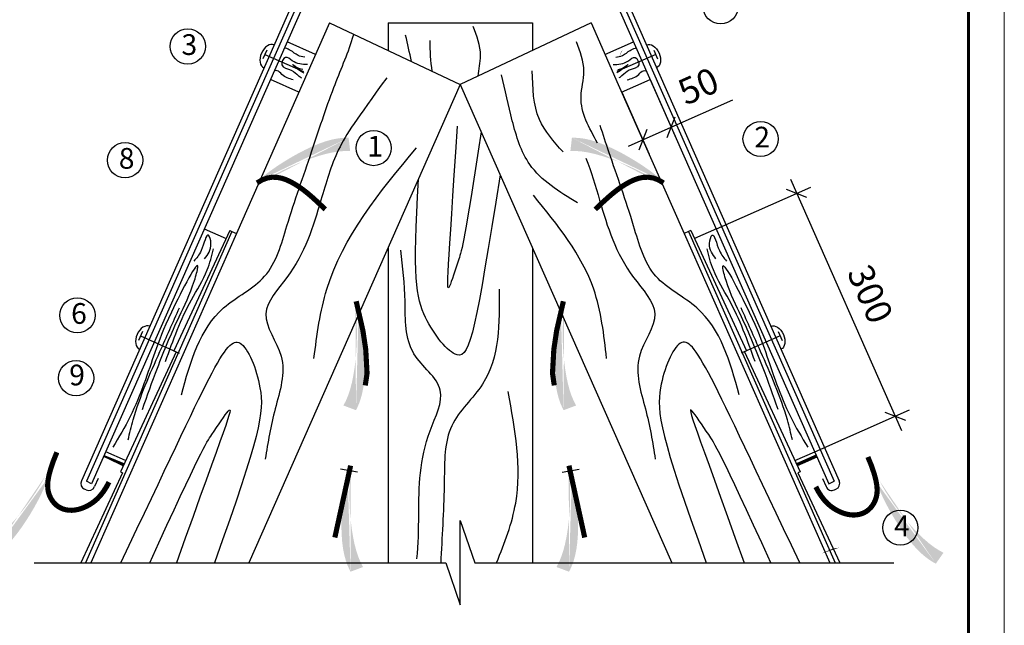
# Model space of a CAD drawing. Units: millimetres. Extents: x -3332883 to 40920555, y -16353787 to 75943.
# Drawn here: x 1070494 to 1089503, y -170137 to -158446 of the extents above; entities that cross this region are included whole.
import ezdxf

# ---------------------------------------------------------------- set-up
doc = ezdxf.new("R2010")
doc.units = ezdxf.units.MM
for name, color, linetype in [('11', 7, 'Continuous'), ('Gidro', 252, 'Continuous'), ('Plywood', 42, 'Continuous'), ('Setka', 253, 'Continuous'), ('Shing2', 90, 'Continuous'), ('Steel', 24, 'Continuous'), ('Wood', 44, 'Continuous')]:
    doc.layers.add(name, color=color, linetype=linetype)
doc.layers.add('Внутренняя рамка', color=7, linetype='Continuous', lineweight=60)
doc.layers.add('Граница чертежа на печать', color=7, linetype='Continuous', lineweight=15)
doc.styles.get("Standard").update_dxf_attribs({"font": 'isocpeur.TTF'})
doc.styles.add('Тех карта', font='isocpeur.TTF', dxfattribs={"height": 265})
doc.dimstyles.new('ISO-25', dxfattribs={"dimtxt": 2.5, "dimasz": 2.5, "dimexe": 1.25, "dimexo": 0.625, "dimtad": 1, "dimtxsty": 'Standard', "dimcen": 2.5, "dimadec": 0, "dimazin": 0, "dimtfac": 1, "dimtmove": 0, "dimatfit": 3, "dimfxl": 1, "dimarcsym": 0})

# ---------------------------------------------------------------- blocks, each defined once
blk = doc.blocks.new('_Oblique')
at = {"color": 0, "linetype": 'ByBlock', "lineweight": -2}
blk.add_line((-0.5, -0.5), (0.5, 0.5), dxfattribs=at)
blk = doc.blocks.new('*D137')
at = {"color": 0, "lineweight": -2, "transparency": 16777216}
for p, q in [((1082666, -159603), (1083194, -160796)), ((1082116, -159846), (1082644, -161040)), ((1083073, -160522), (1084262, -159996)), ((1082248, -160887), (1083073, -160522))]:
    blk.add_line(p, q, dxfattribs=at)
at = {"layer": 'Defpoints', "color": 0, "lineweight": 40, "transparency": 16777216}
for p in [(1082666, -159602), (1082116, -159846), (1083073, -160522)]:
    blk.add_point(p, dxfattribs=at)
at = {"color": 0, "lineweight": -2, "transparency": 16777216, "xscale": 300, "yscale": 300, "zscale": 300}
for p, rotation in [((1083073, -160522), 23.86249546731574), ((1082522, -160766), 203.8624954673157)]:
    blk.add_blockref('_Oblique', p, dxfattribs=dict(at, rotation=rotation))
at = {"color": 0, "transparency": 16777216, "insert": (1083622, -159787), "char_height": 500, "attachment_point": 5, "rotation": 23.8625}
blk.add_mtext('50', dxfattribs=at)
blk = doc.blocks.new('*D138')
at = {"color": 0, "lineweight": -2, "transparency": 16777216}
for p, q in [((1085373, -161525), (1087518, -166375)), ((1083945, -162484), (1085769, -161678)), ((1085848, -166786), (1087671, -165980))]:
    blk.add_line(p, q, dxfattribs=at)
at = {"layer": 'Defpoints', "color": 0, "lineweight": 40, "transparency": 16777216}
for p in [(1083944, -162485), (1087397, -166101), (1085847, -166787)]:
    blk.add_point(p, dxfattribs=at)
at = {"color": 0, "lineweight": -2, "transparency": 16777216, "xscale": 300, "yscale": 300, "zscale": 300}
for p, rotation in [((1085494, -161799), 113.8624954671999), ((1087397, -166101), 293.8624954671999)]:
    blk.add_blockref('_Oblique', p, dxfattribs=dict(at, rotation=rotation))
at = {"color": 0, "transparency": 16777216, "insert": (1086857, -163768), "char_height": 500, "attachment_point": 5, "rotation": 293.8625}
blk.add_mtext('300', dxfattribs=at)

msp = doc.modelspace()

# ---------------------------------------------------------------- hatches: boundary and pattern name
h = msp.add_hatch(color=5)
h.paths.add_polyline_path([(1074997.884, -161456.357), (1074462.075, -162154.775), (1075194.819, -161723.055)])
h.paths.add_polyline_path([(1074997.884, -161456.357), (1074462.075, -162154.775), (1075194.819, -161723.055)], flags=16)
h.paths.add_polyline_path([(1074997.884, -161456.357), (1074462.075, -162154.775), (1075194.819, -161723.055)], flags=0)
h.paths.add_polyline_path([(1074997.884, -161456.357), (1074462.075, -162154.775), (1075194.819, -161723.055)], flags=0)
h.paths.add_polyline_path([(1074997.884, -161456.357), (1074462.075, -162154.775), (1075194.819, -161723.055)], flags=0)
h.paths.add_polyline_path([(1074997.884, -161456.357), (1074462.075, -162154.775), (1075194.819, -161723.055)], flags=0)
edge = h.paths.add_edge_path()
edge.add_line((1076874.005, -160981.17), (1076867.934, -160980.738))
edge.add_line((1076867.934, -160980.738), (1076767.246, -160981.106))
edge.add_line((1076767.246, -160981.106), (1076658.534, -160989.668))
edge.add_line((1076658.534, -160989.668), (1076540.701, -161007.566))
edge.add_line((1076540.701, -161007.566), (1076413.257, -161035.544))
edge.add_line((1076413.257, -161035.544), (1076278.129, -161072.742))
edge.add_line((1076278.129, -161072.742), (1076137.85, -161117.901))
edge.add_line((1076137.85, -161117.901), (1075994.95, -161169.763))
edge.add_line((1075994.95, -161169.763), (1075851.963, -161227.069))
edge.add_line((1075851.963, -161227.069), (1075711.42, -161288.559))
edge.add_line((1075711.42, -161288.559), (1075575.852, -161352.975))
edge.add_line((1075575.852, -161352.975), (1075447.793, -161419.057))
edge.add_line((1075447.793, -161419.057), (1075329.334, -161485.594))
edge.add_line((1075329.334, -161485.594), (1075220.817, -161551.557))
edge.add_line((1075220.817, -161551.557), (1075122.142, -161615.964))
edge.add_line((1075122.142, -161615.964), (1075117.913, -161618.906))
edge.add_line((1076844.565, -160724.864), (1076799.343, -160724.347))
edge.add_line((1076799.343, -160724.347), (1076705.514, -160729.951))
edge.add_line((1076705.514, -160729.951), (1076605.735, -160743.45))
edge.add_line((1076605.735, -160743.45), (1076499.068, -160766.12))
edge.add_line((1076499.068, -160766.12), (1076384.577, -160799.237))
edge.add_line((1076384.577, -160799.237), (1076261.871, -160843.6))
edge.add_line((1076261.871, -160843.6), (1076132.75, -160898.106))
edge.add_line((1076132.75, -160898.106), (1075999.56, -160961.179))
edge.add_line((1075999.56, -160961.179), (1075864.647, -161031.238))
edge.add_line((1075864.647, -161031.238), (1075730.357, -161106.706))
edge.add_line((1075730.357, -161106.706), (1075599.035, -161186.004))
edge.add_line((1075599.035, -161186.004), (1075473.029, -161267.554))
edge.add_line((1075473.029, -161267.554), (1075354.684, -161349.776))
edge.add_line((1075354.684, -161349.776), (1075245.917, -161431.197))
edge.add_line((1075245.917, -161431.197), (1075146.931, -161510.752))
edge.add_line((1075146.931, -161510.752), (1075080.278, -161567.939))
edge.add_line((1076874.005, -160981.17), (1076844.565, -160724.864))
h = msp.add_hatch(color=5)
h.paths.add_polyline_path([(1083001.977, -161456.357), (1083537.787, -162154.775), (1082805.043, -161723.055)])
h.paths.add_polyline_path([(1083001.977, -161456.357), (1083537.787, -162154.775), (1082805.043, -161723.055)], flags=16)
h.paths.add_polyline_path([(1083001.977, -161456.357), (1083537.787, -162154.775), (1082805.043, -161723.055)], flags=0)
h.paths.add_polyline_path([(1083001.977, -161456.357), (1083537.787, -162154.775), (1082805.043, -161723.055)], flags=0)
h.paths.add_polyline_path([(1083001.977, -161456.357), (1083537.787, -162154.775), (1082805.043, -161723.055)], flags=0)
h.paths.add_polyline_path([(1083001.977, -161456.357), (1083537.787, -162154.775), (1082805.043, -161723.055)], flags=0)
edge = h.paths.add_edge_path()
edge.add_line((1081125.857, -160981.17), (1081131.927, -160980.738))
edge.add_line((1081131.927, -160980.738), (1081232.615, -160981.106))
edge.add_line((1081232.615, -160981.106), (1081341.327, -160989.668))
edge.add_line((1081341.327, -160989.668), (1081459.16, -161007.566))
edge.add_line((1081459.16, -161007.566), (1081586.604, -161035.544))
edge.add_line((1081586.604, -161035.544), (1081721.732, -161072.742))
edge.add_line((1081721.732, -161072.742), (1081862.012, -161117.901))
edge.add_line((1081862.012, -161117.901), (1082004.911, -161169.763))
edge.add_line((1082004.911, -161169.763), (1082147.898, -161227.069))
edge.add_line((1082147.898, -161227.069), (1082288.442, -161288.559))
edge.add_line((1082288.442, -161288.559), (1082424.009, -161352.975))
edge.add_line((1082424.009, -161352.975), (1082552.069, -161419.057))
edge.add_line((1082552.069, -161419.057), (1082670.527, -161485.594))
edge.add_line((1082670.527, -161485.594), (1082779.044, -161551.557))
edge.add_line((1082779.044, -161551.557), (1082877.719, -161615.964))
edge.add_line((1082877.719, -161615.964), (1082881.948, -161618.906))
edge.add_line((1081155.296, -160724.864), (1081200.518, -160724.347))
edge.add_line((1081200.518, -160724.347), (1081294.347, -160729.951))
edge.add_line((1081294.347, -160729.951), (1081394.126, -160743.45))
edge.add_line((1081394.126, -160743.45), (1081500.793, -160766.12))
edge.add_line((1081500.793, -160766.12), (1081615.285, -160799.237))
edge.add_line((1081615.285, -160799.237), (1081737.99, -160843.6))
edge.add_line((1081737.99, -160843.6), (1081867.111, -160898.106))
edge.add_line((1081867.111, -160898.106), (1082000.301, -160961.179))
edge.add_line((1082000.301, -160961.179), (1082135.214, -161031.238))
edge.add_line((1082135.214, -161031.238), (1082269.504, -161106.706))
edge.add_line((1082269.504, -161106.706), (1082400.826, -161186.004))
edge.add_line((1082400.826, -161186.004), (1082526.832, -161267.554))
edge.add_line((1082526.832, -161267.554), (1082645.177, -161349.776))
edge.add_line((1082645.177, -161349.776), (1082753.944, -161431.197))
edge.add_line((1082753.944, -161431.197), (1082852.93, -161510.752))
edge.add_line((1082852.93, -161510.752), (1082919.584, -161567.939))
edge.add_line((1081125.857, -160981.17), (1081155.296, -160724.864))
h = msp.add_hatch(color=5)
h.paths.add_polyline_path([(1077175.291, -164006.745), (1076797.174, -163211.82), (1076848.192, -164060.756)])
h.paths.add_polyline_path([(1077175.291, -164006.745), (1076797.174, -163211.82), (1076848.192, -164060.756)], flags=16)
h.paths.add_polyline_path([(1077175.291, -164006.745), (1076797.174, -163211.82), (1076848.192, -164060.756)], flags=0)
h.paths.add_polyline_path([(1077175.291, -164006.745), (1076797.174, -163211.82), (1076848.192, -164060.756)], flags=0)
h.paths.add_polyline_path([(1077175.291, -164006.745), (1076797.174, -163211.82), (1076848.192, -164060.756)], flags=0)
h.paths.add_polyline_path([(1077175.291, -164006.745), (1076797.174, -163211.82), (1076848.192, -164060.756)], flags=0)
edge = h.paths.add_edge_path()
edge.add_line((1076744.75, -165893.612), (1076747.897, -165888.403))
edge.add_line((1076747.897, -165888.403), (1076793.385, -165798.575))
edge.add_line((1076793.385, -165798.575), (1076835.228, -165697.873))
edge.add_line((1076835.228, -165697.873), (1076872.907, -165584.801))
edge.add_line((1076872.907, -165584.801), (1076905.984, -165458.585))
edge.add_line((1076905.984, -165458.585), (1076934.347, -165321.33))
edge.add_line((1076934.347, -165321.33), (1076957.964, -165175.866))
edge.add_line((1076957.964, -165175.866), (1076976.805, -165025.019))
edge.add_line((1076976.805, -165025.019), (1076990.839, -164871.616))
edge.add_line((1076990.839, -164871.616), (1077000.034, -164718.486))
edge.add_line((1077000.034, -164718.486), (1077004.36, -164568.455))
edge.add_line((1077004.36, -164568.455), (1077003.786, -164424.351))
edge.add_line((1077003.786, -164424.351), (1076998.438, -164288.591))
edge.add_line((1076998.438, -164288.591), (1076989.078, -164161.944))
edge.add_line((1076989.078, -164161.944), (1076976.624, -164044.769))
edge.add_line((1076976.624, -164044.769), (1076975.929, -164039.664))
edge.add_line((1076986.381, -165984.023), (1077007.418, -165943.989))
edge.add_line((1077007.418, -165943.989), (1077045.122, -165857.886))
edge.add_line((1077045.122, -165857.886), (1077078.504, -165762.892))
edge.add_line((1077078.504, -165762.892), (1077106.854, -165657.592))
edge.add_line((1077106.854, -165657.592), (1077129.461, -165540.572))
edge.add_line((1077129.461, -165540.572), (1077145.791, -165411.119))
edge.add_line((1077145.791, -165411.119), (1077156.007, -165271.337))
edge.add_line((1077156.007, -165271.337), (1077160.447, -165124.035))
edge.add_line((1077160.447, -165124.035), (1077159.45, -164972.019))
edge.add_line((1077159.45, -164972.019), (1077153.353, -164818.097))
edge.add_line((1077153.353, -164818.097), (1077142.495, -164665.075))
edge.add_line((1077142.495, -164665.075), (1077127.213, -164515.762))
edge.add_line((1077127.213, -164515.762), (1077107.846, -164372.965))
edge.add_line((1077107.846, -164372.965), (1077084.834, -164239.062))
edge.add_line((1077084.834, -164239.062), (1077059.034, -164114.718))
edge.add_line((1077059.034, -164114.718), (1077038.439, -164029.342))
edge.add_line((1076744.75, -165893.612), (1076986.381, -165984.023))
h = msp.add_hatch(color=5)
h.paths.add_polyline_path([(1080805.648, -164006.745), (1081183.765, -163211.82), (1081132.747, -164060.756)])
h.paths.add_polyline_path([(1080805.648, -164006.745), (1081183.765, -163211.82), (1081132.747, -164060.756)], flags=16)
h.paths.add_polyline_path([(1080805.648, -164006.745), (1081183.765, -163211.82), (1081132.747, -164060.756)], flags=0)
h.paths.add_polyline_path([(1080805.648, -164006.745), (1081183.765, -163211.82), (1081132.747, -164060.756)], flags=0)
h.paths.add_polyline_path([(1080805.648, -164006.745), (1081183.765, -163211.82), (1081132.747, -164060.756)], flags=0)
h.paths.add_polyline_path([(1080805.648, -164006.745), (1081183.765, -163211.82), (1081132.747, -164060.756)], flags=0)
edge = h.paths.add_edge_path()
edge.add_line((1081236.189, -165893.612), (1081233.041, -165888.403))
edge.add_line((1081233.041, -165888.403), (1081187.553, -165798.575))
edge.add_line((1081187.553, -165798.575), (1081145.71, -165697.873))
edge.add_line((1081145.71, -165697.873), (1081108.032, -165584.801))
edge.add_line((1081108.032, -165584.801), (1081074.955, -165458.585))
edge.add_line((1081074.955, -165458.585), (1081046.592, -165321.33))
edge.add_line((1081046.592, -165321.33), (1081022.974, -165175.866))
edge.add_line((1081022.974, -165175.866), (1081004.133, -165025.019))
edge.add_line((1081004.133, -165025.019), (1080990.1, -164871.616))
edge.add_line((1080990.1, -164871.616), (1080980.904, -164718.486))
edge.add_line((1080980.904, -164718.486), (1080976.579, -164568.455))
edge.add_line((1080976.579, -164568.455), (1080977.153, -164424.351))
edge.add_line((1080977.153, -164424.351), (1080982.501, -164288.591))
edge.add_line((1080982.501, -164288.591), (1080991.861, -164161.944))
edge.add_line((1080991.861, -164161.944), (1081004.314, -164044.769))
edge.add_line((1081004.314, -164044.769), (1081005.01, -164039.664))
edge.add_line((1080994.558, -165984.023), (1080973.521, -165943.989))
edge.add_line((1080973.521, -165943.989), (1080935.816, -165857.886))
edge.add_line((1080935.816, -165857.886), (1080902.435, -165762.892))
edge.add_line((1080902.435, -165762.892), (1080874.085, -165657.592))
edge.add_line((1080874.085, -165657.592), (1080851.478, -165540.572))
edge.add_line((1080851.478, -165540.572), (1080835.148, -165411.119))
edge.add_line((1080835.148, -165411.119), (1080824.932, -165271.337))
edge.add_line((1080824.932, -165271.337), (1080820.491, -165124.035))
edge.add_line((1080820.491, -165124.035), (1080821.489, -164972.019))
edge.add_line((1080821.489, -164972.019), (1080827.586, -164818.097))
edge.add_line((1080827.586, -164818.097), (1080838.444, -164665.075))
edge.add_line((1080838.444, -164665.075), (1080853.726, -164515.762))
edge.add_line((1080853.726, -164515.762), (1080873.093, -164372.965))
edge.add_line((1080873.093, -164372.965), (1080896.104, -164239.062))
edge.add_line((1080896.104, -164239.062), (1080921.905, -164114.718))
edge.add_line((1080921.905, -164114.718), (1080942.5, -164029.342))
edge.add_line((1081236.189, -165893.612), (1080994.558, -165984.023))
h = msp.add_hatch(color=5)
h.paths.add_polyline_path([(1071176.667, -167333.671), (1071315.344, -166464.391), (1070876.51, -167192.897)])
h.paths.add_polyline_path([(1071176.667, -167333.671), (1071315.344, -166464.391), (1070876.51, -167192.897)], flags=16)
h.paths.add_polyline_path([(1071176.667, -167333.671), (1071315.344, -166464.391), (1070876.51, -167192.897)], flags=0)
h.paths.add_polyline_path([(1071176.667, -167333.671), (1071315.344, -166464.391), (1070876.51, -167192.897)], flags=0)
h.paths.add_polyline_path([(1071176.667, -167333.671), (1071315.344, -166464.391), (1070876.51, -167192.897)], flags=0)
h.paths.add_polyline_path([(1071176.667, -167333.671), (1071315.344, -166464.391), (1070876.51, -167192.897)], flags=0)
edge = h.paths.add_edge_path()
edge.add_line((1069753.048, -168644.754), (1069758.592, -168642.245))
edge.add_line((1069758.592, -168642.245), (1069846.961, -168593.985))
edge.add_line((1069846.961, -168593.985), (1069938.487, -168534.698))
edge.add_line((1069938.487, -168534.698), (1070033.587, -168462.859))
edge.add_line((1070033.587, -168462.859), (1070132.341, -168377.58))
edge.add_line((1070132.341, -168377.58), (1070233.462, -168280.535))
edge.add_line((1070233.462, -168280.535), (1070335.323, -168174.036))
edge.add_line((1070335.323, -168174.036), (1070436.297, -168060.396))
edge.add_line((1070436.297, -168060.396), (1070534.756, -167941.927))
edge.add_line((1070534.756, -167941.927), (1070629.074, -167820.941))
edge.add_line((1070629.074, -167820.941), (1070717.624, -167699.751))
edge.add_line((1070717.624, -167699.751), (1070798.777, -167580.67))
edge.add_line((1070798.777, -167580.67), (1070871.272, -167465.761))
edge.add_line((1070871.272, -167465.761), (1070935.297, -167356.09))
edge.add_line((1070935.297, -167356.09), (1070991.407, -167252.472))
edge.add_line((1070991.407, -167252.472), (1070993.726, -167247.871))
edge.add_line((1069900.962, -168856.133), (1069940.976, -168835.058))
edge.add_line((1069940.976, -168835.058), (1070020.821, -168785.458))
edge.add_line((1070020.821, -168785.458), (1070102.14, -168726.083))
edge.add_line((1070102.14, -168726.083), (1070185.149, -168655.364))
edge.add_line((1070185.149, -168655.364), (1070270.066, -168571.733))
edge.add_line((1070270.066, -168571.733), (1070356.852, -168474.302))
edge.add_line((1070356.852, -168474.302), (1070444.45, -168364.895))
edge.add_line((1070444.45, -168364.895), (1070531.548, -168246.019))
edge.add_line((1070531.548, -168246.019), (1070616.835, -168120.178))
edge.add_line((1070616.835, -168120.178), (1070699, -167989.877))
edge.add_line((1070699, -167989.877), (1070776.73, -167857.622))
edge.add_line((1070776.73, -167857.622), (1070848.714, -167725.917))
edge.add_line((1070848.714, -167725.917), (1070913.641, -167597.267))
edge.add_line((1070913.641, -167597.267), (1070970.526, -167473.883))
edge.add_line((1070970.526, -167473.883), (1071019.698, -167356.797))
edge.add_line((1071019.698, -167356.797), (1071051.087, -167274.774))
edge.add_line((1069753.048, -168644.754), (1069900.962, -168856.133))
h = msp.add_hatch(color=7)
h.paths.add_polyline_path([(1076687.098, -167125.752), (1077062.934, -166329.746), (1077014.351, -167178.825)])
h.paths.add_polyline_path([(1076687.098, -167125.752), (1077062.934, -166329.746), (1077014.351, -167178.825)], flags=16)
h.paths.add_polyline_path([(1076687.098, -167125.752), (1077062.934, -166329.746), (1077014.351, -167178.825)], flags=0)
h.paths.add_polyline_path([(1076687.098, -167125.752), (1077062.934, -166329.746), (1077014.351, -167178.825)], flags=0)
h.paths.add_polyline_path([(1076687.098, -167125.752), (1077062.934, -166329.746), (1077014.351, -167178.825)], flags=0)
h.paths.add_polyline_path([(1076687.098, -167125.752), (1077062.934, -166329.746), (1077014.351, -167178.825)], flags=0)
edge = h.paths.add_edge_path()
edge.add_line((1077123.051, -169011.376), (1077119.889, -169006.176))
edge.add_line((1077119.889, -169006.176), (1077074.143, -168916.48))
edge.add_line((1077074.143, -168916.48), (1077032.012, -168815.898))
edge.add_line((1077032.012, -168815.898), (1076994.008, -168702.935))
edge.add_line((1076994.008, -168702.935), (1076960.569, -168576.813))
edge.add_line((1076960.569, -168576.813), (1076931.813, -168439.641))
edge.add_line((1076931.813, -168439.641), (1076907.778, -168294.245))
edge.add_line((1076907.778, -168294.245), (1076888.505, -168143.452))
edge.add_line((1076888.505, -168143.452), (1076874.031, -167990.091))
edge.add_line((1076874.031, -167990.091), (1076864.396, -167836.987))
edge.add_line((1076864.396, -167836.987), (1076859.64, -167686.969))
edge.add_line((1076859.64, -167686.969), (1076859.801, -167542.865))
edge.add_line((1076859.801, -167542.865), (1076864.759, -167407.09))
edge.add_line((1076864.759, -167407.09), (1076873.756, -167280.416))
edge.add_line((1076873.756, -167280.416), (1076885.873, -167163.206))
edge.add_line((1076885.873, -167163.206), (1076886.554, -167158.099))
edge.add_line((1076881.681, -169102.48), (1076860.529, -169062.507))
edge.add_line((1076860.529, -169062.507), (1076822.578, -168976.512))
edge.add_line((1076822.578, -168976.512), (1076788.923, -168881.615))
edge.add_line((1076788.923, -168881.615), (1076760.272, -168776.397))
edge.add_line((1076760.272, -168776.397), (1076737.329, -168659.441))
edge.add_line((1076737.329, -168659.441), (1076720.628, -168530.036))
edge.add_line((1076720.628, -168530.036), (1076710.011, -168390.284))
edge.add_line((1076710.011, -168390.284), (1076705.147, -168242.995))
edge.add_line((1076705.147, -168242.995), (1076705.709, -168090.977))
edge.add_line((1076705.709, -168090.977), (1076711.364, -167937.038))
edge.add_line((1076711.364, -167937.038), (1076721.783, -167783.986))
edge.add_line((1076721.783, -167783.986), (1076736.636, -167634.629))
edge.add_line((1076736.636, -167634.629), (1076755.594, -167491.777))
edge.add_line((1076755.594, -167491.777), (1076778.221, -167357.808))
edge.add_line((1076778.221, -167357.808), (1076803.665, -167233.391))
edge.add_line((1076803.665, -167233.391), (1076824.014, -167147.957))
edge.add_line((1077123.051, -169011.376), (1076881.681, -169102.48))
h = msp.add_hatch(color=5)
h.paths.add_polyline_path([(1076687.098, -167125.752), (1077062.934, -166329.746), (1077014.351, -167178.825)])
h.paths.add_polyline_path([(1076687.098, -167125.752), (1077062.934, -166329.746), (1077014.351, -167178.825)], flags=16)
h.paths.add_polyline_path([(1076687.098, -167125.752), (1077062.934, -166329.746), (1077014.351, -167178.825)], flags=0)
h.paths.add_polyline_path([(1076687.098, -167125.752), (1077062.934, -166329.746), (1077014.351, -167178.825)], flags=0)
h.paths.add_polyline_path([(1076687.098, -167125.752), (1077062.934, -166329.746), (1077014.351, -167178.825)], flags=0)
h.paths.add_polyline_path([(1076687.098, -167125.752), (1077062.934, -166329.746), (1077014.351, -167178.825)], flags=0)
edge = h.paths.add_edge_path()
edge.add_line((1077123.051, -169011.376), (1077119.889, -169006.176))
edge.add_line((1077119.889, -169006.176), (1077074.143, -168916.48))
edge.add_line((1077074.143, -168916.48), (1077032.012, -168815.898))
edge.add_line((1077032.012, -168815.898), (1076994.008, -168702.935))
edge.add_line((1076994.008, -168702.935), (1076960.569, -168576.813))
edge.add_line((1076960.569, -168576.813), (1076931.813, -168439.641))
edge.add_line((1076931.813, -168439.641), (1076907.778, -168294.245))
edge.add_line((1076907.778, -168294.245), (1076888.505, -168143.452))
edge.add_line((1076888.505, -168143.452), (1076874.031, -167990.091))
edge.add_line((1076874.031, -167990.091), (1076864.396, -167836.987))
edge.add_line((1076864.396, -167836.987), (1076859.64, -167686.969))
edge.add_line((1076859.64, -167686.969), (1076859.801, -167542.865))
edge.add_line((1076859.801, -167542.865), (1076864.759, -167407.09))
edge.add_line((1076864.759, -167407.09), (1076873.756, -167280.416))
edge.add_line((1076873.756, -167280.416), (1076885.873, -167163.206))
edge.add_line((1076885.873, -167163.206), (1076886.554, -167158.099))
edge.add_line((1076881.681, -169102.48), (1076860.529, -169062.507))
edge.add_line((1076860.529, -169062.507), (1076822.578, -168976.512))
edge.add_line((1076822.578, -168976.512), (1076788.923, -168881.615))
edge.add_line((1076788.923, -168881.615), (1076760.272, -168776.397))
edge.add_line((1076760.272, -168776.397), (1076737.329, -168659.441))
edge.add_line((1076737.329, -168659.441), (1076720.628, -168530.036))
edge.add_line((1076720.628, -168530.036), (1076710.011, -168390.284))
edge.add_line((1076710.011, -168390.284), (1076705.147, -168242.995))
edge.add_line((1076705.147, -168242.995), (1076705.709, -168090.977))
edge.add_line((1076705.709, -168090.977), (1076711.364, -167937.038))
edge.add_line((1076711.364, -167937.038), (1076721.783, -167783.986))
edge.add_line((1076721.783, -167783.986), (1076736.636, -167634.629))
edge.add_line((1076736.636, -167634.629), (1076755.594, -167491.777))
edge.add_line((1076755.594, -167491.777), (1076778.221, -167357.808))
edge.add_line((1076778.221, -167357.808), (1076803.665, -167233.391))
edge.add_line((1076803.665, -167233.391), (1076824.014, -167147.957))
edge.add_line((1077123.051, -169011.376), (1076881.681, -169102.48))
h = msp.add_hatch(color=7)
h.paths.add_polyline_path([(1081293.841, -167125.752), (1080918.005, -166329.746), (1080966.588, -167178.825)])
h.paths.add_polyline_path([(1081293.841, -167125.752), (1080918.005, -166329.746), (1080966.588, -167178.825)], flags=16)
h.paths.add_polyline_path([(1081293.841, -167125.752), (1080918.005, -166329.746), (1080966.588, -167178.825)], flags=0)
h.paths.add_polyline_path([(1081293.841, -167125.752), (1080918.005, -166329.746), (1080966.588, -167178.825)], flags=0)
h.paths.add_polyline_path([(1081293.841, -167125.752), (1080918.005, -166329.746), (1080966.588, -167178.825)], flags=0)
h.paths.add_polyline_path([(1081293.841, -167125.752), (1080918.005, -166329.746), (1080966.588, -167178.825)], flags=0)
edge = h.paths.add_edge_path()
edge.add_line((1080857.888, -169011.376), (1080861.05, -169006.176))
edge.add_line((1080861.05, -169006.176), (1080906.796, -168916.48))
edge.add_line((1080906.796, -168916.48), (1080948.927, -168815.898))
edge.add_line((1080948.927, -168815.898), (1080986.93, -168702.935))
edge.add_line((1080986.93, -168702.935), (1081020.369, -168576.813))
edge.add_line((1081020.369, -168576.813), (1081049.126, -168439.641))
edge.add_line((1081049.126, -168439.641), (1081073.161, -168294.245))
edge.add_line((1081073.161, -168294.245), (1081092.434, -168143.452))
edge.add_line((1081092.434, -168143.452), (1081106.908, -167990.091))
edge.add_line((1081106.908, -167990.091), (1081116.543, -167836.987))
edge.add_line((1081116.543, -167836.987), (1081121.299, -167686.969))
edge.add_line((1081121.299, -167686.969), (1081121.138, -167542.865))
edge.add_line((1081121.138, -167542.865), (1081116.18, -167407.09))
edge.add_line((1081116.18, -167407.09), (1081107.183, -167280.416))
edge.add_line((1081107.183, -167280.416), (1081095.066, -167163.206))
edge.add_line((1081095.066, -167163.206), (1081094.385, -167158.099))
edge.add_line((1081099.258, -169102.48), (1081120.41, -169062.507))
edge.add_line((1081120.41, -169062.507), (1081158.361, -168976.512))
edge.add_line((1081158.361, -168976.512), (1081192.015, -168881.615))
edge.add_line((1081192.015, -168881.615), (1081220.667, -168776.397))
edge.add_line((1081220.667, -168776.397), (1081243.61, -168659.441))
edge.add_line((1081243.61, -168659.441), (1081260.311, -168530.036))
edge.add_line((1081260.311, -168530.036), (1081270.928, -168390.284))
edge.add_line((1081270.928, -168390.284), (1081275.791, -168242.995))
edge.add_line((1081275.791, -168242.995), (1081275.23, -168090.977))
edge.add_line((1081275.23, -168090.977), (1081269.575, -167937.038))
edge.add_line((1081269.575, -167937.038), (1081259.156, -167783.986))
edge.add_line((1081259.156, -167783.986), (1081244.302, -167634.629))
edge.add_line((1081244.302, -167634.629), (1081225.345, -167491.777))
edge.add_line((1081225.345, -167491.777), (1081202.718, -167357.808))
edge.add_line((1081202.718, -167357.808), (1081177.274, -167233.391))
edge.add_line((1081177.274, -167233.391), (1081156.925, -167147.957))
edge.add_line((1080857.888, -169011.376), (1081099.258, -169102.48))
h = msp.add_hatch(color=5)
h.paths.add_polyline_path([(1081293.841, -167125.752), (1080918.005, -166329.746), (1080966.588, -167178.825)])
h.paths.add_polyline_path([(1081293.841, -167125.752), (1080918.005, -166329.746), (1080966.588, -167178.825)], flags=16)
h.paths.add_polyline_path([(1081293.841, -167125.752), (1080918.005, -166329.746), (1080966.588, -167178.825)], flags=0)
h.paths.add_polyline_path([(1081293.841, -167125.752), (1080918.005, -166329.746), (1080966.588, -167178.825)], flags=0)
h.paths.add_polyline_path([(1081293.841, -167125.752), (1080918.005, -166329.746), (1080966.588, -167178.825)], flags=0)
h.paths.add_polyline_path([(1081293.841, -167125.752), (1080918.005, -166329.746), (1080966.588, -167178.825)], flags=0)
edge = h.paths.add_edge_path()
edge.add_line((1080857.888, -169011.376), (1080861.05, -169006.176))
edge.add_line((1080861.05, -169006.176), (1080906.796, -168916.48))
edge.add_line((1080906.796, -168916.48), (1080948.927, -168815.898))
edge.add_line((1080948.927, -168815.898), (1080986.93, -168702.935))
edge.add_line((1080986.93, -168702.935), (1081020.369, -168576.813))
edge.add_line((1081020.369, -168576.813), (1081049.126, -168439.641))
edge.add_line((1081049.126, -168439.641), (1081073.161, -168294.245))
edge.add_line((1081073.161, -168294.245), (1081092.434, -168143.452))
edge.add_line((1081092.434, -168143.452), (1081106.908, -167990.091))
edge.add_line((1081106.908, -167990.091), (1081116.543, -167836.987))
edge.add_line((1081116.543, -167836.987), (1081121.299, -167686.969))
edge.add_line((1081121.299, -167686.969), (1081121.138, -167542.865))
edge.add_line((1081121.138, -167542.865), (1081116.18, -167407.09))
edge.add_line((1081116.18, -167407.09), (1081107.183, -167280.416))
edge.add_line((1081107.183, -167280.416), (1081095.066, -167163.206))
edge.add_line((1081095.066, -167163.206), (1081094.385, -167158.099))
edge.add_line((1081099.258, -169102.48), (1081120.41, -169062.507))
edge.add_line((1081120.41, -169062.507), (1081158.361, -168976.512))
edge.add_line((1081158.361, -168976.512), (1081192.015, -168881.615))
edge.add_line((1081192.015, -168881.615), (1081220.667, -168776.397))
edge.add_line((1081220.667, -168776.397), (1081243.61, -168659.441))
edge.add_line((1081243.61, -168659.441), (1081260.311, -168530.036))
edge.add_line((1081260.311, -168530.036), (1081270.928, -168390.284))
edge.add_line((1081270.928, -168390.284), (1081275.791, -168242.995))
edge.add_line((1081275.791, -168242.995), (1081275.23, -168090.977))
edge.add_line((1081275.23, -168090.977), (1081269.575, -167937.038))
edge.add_line((1081269.575, -167937.038), (1081259.156, -167783.986))
edge.add_line((1081259.156, -167783.986), (1081244.302, -167634.629))
edge.add_line((1081244.302, -167634.629), (1081225.345, -167491.777))
edge.add_line((1081225.345, -167491.777), (1081202.718, -167357.808))
edge.add_line((1081202.718, -167357.808), (1081177.274, -167233.391))
edge.add_line((1081177.274, -167233.391), (1081156.925, -167147.957))
edge.add_line((1080857.888, -169011.376), (1081099.258, -169102.48))
h = msp.add_hatch(color=5)
h.paths.add_polyline_path([(1086905.483, -167424.482), (1086766.806, -166555.203), (1087205.639, -167283.708)])
h.paths.add_polyline_path([(1086905.483, -167424.482), (1086766.806, -166555.203), (1087205.639, -167283.708)], flags=16)
h.paths.add_polyline_path([(1086905.483, -167424.482), (1086766.806, -166555.203), (1087205.639, -167283.708)], flags=0)
h.paths.add_polyline_path([(1086905.483, -167424.482), (1086766.806, -166555.203), (1087205.639, -167283.708)], flags=0)
h.paths.add_polyline_path([(1086905.483, -167424.482), (1086766.806, -166555.203), (1087205.639, -167283.708)], flags=0)
h.paths.add_polyline_path([(1086905.483, -167424.482), (1086766.806, -166555.203), (1087205.639, -167283.708)], flags=0)
edge = h.paths.add_edge_path()
edge.add_line((1088329.102, -168735.566), (1088323.558, -168733.057))
edge.add_line((1088323.558, -168733.057), (1088235.188, -168684.796))
edge.add_line((1088235.188, -168684.796), (1088143.663, -168625.51))
edge.add_line((1088143.663, -168625.51), (1088048.563, -168553.671))
edge.add_line((1088048.563, -168553.671), (1087949.809, -168468.392))
edge.add_line((1087949.809, -168468.392), (1087848.688, -168371.347))
edge.add_line((1087848.688, -168371.347), (1087746.827, -168264.848))
edge.add_line((1087746.827, -168264.848), (1087645.853, -168151.208))
edge.add_line((1087645.853, -168151.208), (1087547.393, -168032.738))
edge.add_line((1087547.393, -168032.738), (1087453.075, -167911.753))
edge.add_line((1087453.075, -167911.753), (1087364.526, -167790.563))
edge.add_line((1087364.526, -167790.563), (1087283.372, -167671.482))
edge.add_line((1087283.372, -167671.482), (1087210.878, -167556.573))
edge.add_line((1087210.878, -167556.573), (1087146.853, -167446.901))
edge.add_line((1087146.853, -167446.901), (1087090.742, -167343.284))
edge.add_line((1087090.742, -167343.284), (1087088.424, -167338.683))
edge.add_line((1088181.187, -168946.945), (1088141.174, -168925.87))
edge.add_line((1088141.174, -168925.87), (1088061.329, -168876.27))
edge.add_line((1088061.329, -168876.27), (1087980.01, -168816.895))
edge.add_line((1087980.01, -168816.895), (1087897.001, -168746.176))
edge.add_line((1087897.001, -168746.176), (1087812.084, -168662.545))
edge.add_line((1087812.084, -168662.545), (1087725.298, -168565.113))
edge.add_line((1087725.298, -168565.113), (1087637.7, -168455.707))
edge.add_line((1087637.7, -168455.707), (1087550.602, -168336.83))
edge.add_line((1087550.602, -168336.83), (1087465.314, -168210.989))
edge.add_line((1087465.314, -168210.989), (1087383.15, -168080.689))
edge.add_line((1087383.15, -168080.689), (1087305.42, -167948.433))
edge.add_line((1087305.42, -167948.433), (1087233.435, -167816.728))
edge.add_line((1087233.435, -167816.728), (1087168.509, -167688.079))
edge.add_line((1087168.509, -167688.079), (1087111.623, -167564.695))
edge.add_line((1087111.623, -167564.695), (1087062.451, -167447.609))
edge.add_line((1087062.451, -167447.609), (1087031.063, -167365.585))
edge.add_line((1088329.102, -168735.566), (1088181.187, -168946.945))

# ---------------------------------------------------------------- linework, layer by layer
at = {"color": 7}
for p, q in [((1077014.351, -167178.825), (1076687.098, -167125.752)), ((1077014.351, -167178.825), (1076687.098, -167125.752)), ((1076885.873, -167163.206), (1076824.014, -167147.957)), ((1076885.873, -167163.206), (1076824.014, -167147.957)), ((1080966.588, -167178.825), (1081293.841, -167125.752)), ((1080966.588, -167178.825), (1081293.841, -167125.752)), ((1081095.066, -167163.206), (1081156.925, -167147.957)), ((1081095.066, -167163.206), (1081156.925, -167147.957))]:
    msp.add_line(p, q, dxfattribs=at)
for p, q in [((1078999.931, -168116.682), (1079279.536, -168928.03)), ((1078999.931, -169739.379), (1078999.931, -168116.682)), ((1070772.442, -168928.03), (1078720.325, -168928.03)), ((1078720.325, -168928.03), (1078999.931, -169739.379)), ((1079279.536, -168928.03), (1087370.776, -168928.03))]:
    msp.add_line(p, q)
for points in [[(1083128.02, -157006.14, 0, 0, 0), (1082324.031, -158642.615, 127.8, 0, 0), (1082104.825, -159068.583, 0, 0, 0)], [(1083772.645, -158419.703, 0, 0, 0), (1083226.325, -158811.05, 127.8, 0, 0), (1082836.874, -159090.027, 0, 0, 0)], [(1073867.535, -159277.826, 0, 0, 0), (1074376.967, -160368.991, 127.8, 0, 0), (1074579.627, -160803.074, 0, 0, 0)], [(1084547.181, -160978.087, 0, 0, 0), (1084000.862, -161369.434, 127.8, 0, 0), (1083611.411, -161648.411, 0, 0, 0)], [(1072697.274, -161454.454, 0, 0, 0), (1073482.112, -163135.52, 127.8, 0, 0), (1073684.772, -163569.603, 0, 0, 0)], [(1071920.288, -164289.412, 0, 0, 0), (1072365.935, -164417.944, 127.8, 0, 0), (1072826.234, -164550.702, 0, 0, 0)], [(1071750.861, -165661.043, 0, 0, 0), (1072143.28, -166501.575, 127.8, 0, 0), (1072345.941, -166935.659, 0, 0, 0)], [(1070187.133, -166623.384, 0, 0, 0), (1070632.78, -166751.917, 127.8, 0, 0), (1071093.079, -166884.675, 0, 0, 0)], [(1070064.863, -168266.01, 0, 0, 0), (1071582.201, -168357.729, 127.8, 0, 0), (1072060.389, -168386.633, 0, 0, 0)], [(1087172.021, -168358.061, 0, 0, 0), (1086659.05, -168526.013, 127.8, 0, 0), (1086197.428, -168654.093, 0, 0, 0)]]:
    msp.add_lwpolyline(points, format="xyseb")
at = {"color": 5, "const_width": 99.051}
for points in [[(1076394.029, -162107.545), (1076243.156, -161964.678), (1076142.937, -161873.759), (1076052.047, -161796.191), (1075967.529, -161729.71), (1075886.428, -161672.053), (1075805.788, -161620.955), (1075723.147, -161574.975), (1075638.025, -161535.959), (1075550.437, -161506.577), (1075460.397, -161489.496), (1075367.919, -161487.387), (1075273.017, -161502.917), (1075175.706, -161538.756), (1075076, -161597.572)], [(1081606.047, -162107.545), (1081756.919, -161964.678), (1081857.138, -161873.759), (1081948.029, -161796.191), (1082032.547, -161729.71), (1082113.648, -161672.053), (1082194.288, -161620.955), (1082276.929, -161574.975), (1082362.05, -161535.959), (1082449.638, -161506.577), (1082539.679, -161489.496), (1082632.157, -161487.387), (1082727.059, -161502.917), (1082824.37, -161538.756), (1082924.076, -161597.572)], [(1076990.347, -163881.971), (1077120.004, -164446.38), (1077174.985, -164811.156), (1077200.415, -165273.635), (1077165.945, -165506.101)], [(1080990.591, -163881.971), (1080860.935, -164446.38), (1080805.954, -164811.156), (1080780.524, -165273.635), (1080814.994, -165506.101)], [(1072218.225, -167372.807), (1072171.378, -167460.772), (1072111.323, -167554.726), (1072051.169, -167632.291), (1071990.771, -167695.974), (1071929.986, -167748.281), (1071868.67, -167791.719), (1071806.773, -167828.376), (1071744.62, -167858.678), (1071682.629, -167882.629), (1071621.22, -167900.237), (1071560.81, -167911.509), (1071501.818, -167916.449), (1071444.663, -167915.066), (1071389.764, -167907.366), (1071337.517, -167893.384), (1071288.238, -167873.277), (1071242.217, -167847.228), (1071199.749, -167815.423), (1071161.126, -167778.047), (1071126.64, -167735.285), (1071096.584, -167687.321), (1071071.251, -167634.34), (1071051.204, -167576.028), (1071038.091, -167510.073), (1071033.829, -167433.665), (1071040.337, -167343.991), (1071059.531, -167238.242), (1071093.332, -167113.605), (1071143.656, -166967.27), (1071212.421, -166796.427)], [(1085863.925, -167463.619), (1085910.772, -167551.584), (1085970.826, -167645.538), (1086030.981, -167723.103), (1086091.379, -167786.786), (1086152.164, -167839.093), (1086213.48, -167882.53), (1086275.377, -167919.188), (1086337.53, -167949.49), (1086399.52, -167973.441), (1086460.93, -167991.049), (1086521.34, -168002.32), (1086580.332, -168007.261), (1086637.487, -168005.878), (1086692.386, -167998.177), (1086744.632, -167984.196), (1086793.912, -167964.088), (1086839.932, -167938.04), (1086882.4, -167906.235), (1086921.024, -167868.859), (1086955.51, -167826.096), (1086985.565, -167778.132), (1087010.898, -167725.152), (1087030.945, -167666.84), (1087044.059, -167600.885), (1087048.321, -167524.476), (1087041.813, -167434.803), (1087022.618, -167329.053), (1086988.818, -167204.417), (1086938.494, -167058.082), (1086869.728, -166887.239)], [(1076578.623, -168441.636), (1076882.96, -167054.441)], [(1081402.316, -168441.636), (1081097.979, -167054.441)]]:
    msp.add_lwpolyline(points, dxfattribs=at)
at = {"color": 7, "const_width": 99.051}
for points in [[(1076650.28, -168115.016), (1076882.96, -167054.441)], [(1081330.659, -168115.016), (1081097.979, -167054.441)]]:
    msp.add_lwpolyline(points, dxfattribs=at)
msp.add_ellipse((1072907.473, -164586.639), major_axis=(-98.172, -221.93), ratio=0.657293802, start_param=3.141592654, end_param=6.283185307)
at = {"layer": '11', "color": 7}
for centre in [(1084025.554, -158189.022), (1073739.47, -158962.742), (1084798.293, -160748.694), (1077327.62, -160924.294), (1072529.158, -161158.792), (1071608.957, -164152.474), (1071582.746, -165365.381), (1087495.253, -168252.231)]:
    msp.add_circle(centre, 340.116, dxfattribs=at)
at = {"layer": 'Gidro', "color": 7, "linetype": 'Continuous', "lineweight": 30, "ltscale": 10, "extrusion": (0, 0, -1)}
for p, q in [((1075265.529, -159032.922), (1075189.713, -159204.314)), ((1082734.332, -159032.922), (1082810.148, -159204.314)), ((1072864.142, -164465.007), (1072788.326, -164636.398)), ((1085135.719, -164465.007), (1085211.535, -164636.398))]:
    msp.add_line(p, q, dxfattribs=at)
at = {"layer": 'Gidro', "color": 7, "linetype": 'Continuous', "lineweight": 30, "ltscale": 10}
for p, q in [((1075227.621, -159118.618), (1075975.93, -159449.637)), ((1082772.24, -159118.618), (1082023.931, -159449.637)), ((1072826.234, -164550.702), (1073574.543, -164881.722)), ((1085173.627, -164550.702), (1084425.318, -164881.722))]:
    msp.add_line(p, q, dxfattribs=at)
at = {"layer": 'Plywood'}
for p, q in [((1078999.931, -151041.565), (1071784.526, -167352.867)), ((1078999.931, -151041.565), (1086215.335, -167352.867)), ((1078999.931, -151315.039), (1071881.864, -167406.298)), ((1078999.931, -151315.039), (1086117.997, -167406.298)), ((1074592.352, -162535.423), (1071764.544, -168928.03)), ((1074592.352, -162535.423), (1074677.86, -162573.248)), ((1083407.509, -162535.423), (1083322.001, -162573.248)), ((1083407.509, -162535.423), (1086235.318, -168928.03)), ((1071881.864, -167406.298), (1071784.526, -167352.867)), ((1086117.997, -167406.298), (1086215.335, -167352.867))]:
    msp.add_line(p, q, dxfattribs=at)
at = {"layer": 'Setka'}
msp.add_lwpolyline([(1072120.485, -166868.532, 38.34, 63.9, 0), (1072503.241, -167037.846, 63.9, 63.9, 0)], format="xyseb", dxfattribs=at)
at = {"layer": 'Setka', "const_width": 63.9}
msp.add_lwpolyline([(1085496.621, -167037.846), (1085879.993, -166868.259)], dxfattribs=at)
at = {"layer": 'Shing2'}
for p, q in [((1074549.598, -162516.511), (1073472.233, -164836.464)), ((1074549.598, -162516.511), (1074592.352, -162535.423)), ((1083450.263, -162516.511), (1083407.509, -162535.423)), ((1083450.263, -162516.511), (1084527.628, -164836.464)), ((1073514.987, -164855.377), (1072437.621, -167175.33)), ((1073472.233, -164836.464), (1073514.987, -164855.377)), ((1084527.628, -164836.464), (1084484.874, -164855.377)), ((1084484.874, -164855.377), (1085562.24, -167175.33)), ((1072480.375, -167194.242), (1071675.22, -168928.03)), ((1072437.621, -167175.33), (1072480.375, -167194.242)), ((1085562.24, -167175.33), (1085519.486, -167194.242)), ((1085519.486, -167194.242), (1086324.642, -168928.03))]:
    msp.add_line(p, q, dxfattribs=at)
at = {"layer": 'Steel'}
for p, q in [((1078999.931, -150810.439), (1071684.365, -167348.168)), ((1078999.931, -150810.439), (1086315.496, -167348.168)), ((1072007.393, -167302.875), (1071937.771, -167460.264)), ((1085992.469, -167302.875), (1086062.091, -167460.264)), ((1071775.938, -167522.832), (1071746.933, -167510.002)), ((1086223.924, -167522.832), (1086252.929, -167510.002))]:
    msp.add_line(p, q, dxfattribs=at)
for centre, start, end in [((1071796.565, -167397.801), 156.1375045, 246.1375045), ((1071825.57, -167410.631), 246.1375045, 336.1375045), ((1086174.291, -167410.631), 203.8624955, 293.8624955), ((1086203.296, -167397.801), 293.8624955, 23.8624955)]:
    msp.add_arc(centre, 122.688, start, end, dxfattribs=at)
msp.add_ellipse((1075308.86, -159154.555), major_axis=(-98.172, -221.93), ratio=0.657293802, start_param=3.141592654, end_param=6.283185307, dxfattribs=at)
at = {"layer": 'Steel', "extrusion": (0, 0, -1)}
for centre in [(1082691.001, -159154.555), (1085092.388, -164586.639)]:
    msp.add_ellipse(centre, major_axis=(98.172, -221.93), ratio=0.657293802, start_param=3.141592654, end_param=6.283185307, dxfattribs=at)
at = {"layer": 'Wood', "linetype": 'Continuous'}
for p, q in [((1076475.772, -158508.849), (1074677.86, -162573.248)), ((1076207.487, -159115.341), (1075657.116, -158871.881)), ((1076207.487, -159115.341), (1075657.116, -158871.881)), ((1081792.374, -159115.341), (1082342.746, -158871.881)), ((1075884.342, -159845.849), (1075333.97, -159602.389)), ((1082115.519, -159845.849), (1082665.891, -159602.389)), ((1078999.931, -159697.763), (1074916.865, -168928.03)), ((1078999.931, -159697.763), (1083082.996, -168928.03)), ((1082050.013, -159697.763), (1083322.001, -162573.248)), ((1074055.54, -162484.721), (1074477.649, -162671.444)), ((1083944.322, -162484.721), (1083522.212, -162671.444)), ((1074677.86, -162573.248), (1071866.784, -168928.03)), ((1083322.001, -162573.248), (1086133.078, -168928.03)), ((1072538.832, -166957.386), (1072155.461, -166787.799)), ((1085461.029, -166957.386), (1085844.401, -166787.799))]:
    msp.add_line(p, q, dxfattribs=at)
for points in [[(1076475.772, -158508.849), (1078999.931, -159697.763)], [(1081524.089, -158508.849), (1078999.931, -159697.763)], [(1081524.089, -158508.849), (1082050.013, -159697.763)]]:
    msp.add_lwpolyline(points, dxfattribs=at)
at = {"layer": 'Wood', "color": 53, "linetype": 'Continuous'}
for points in [[(1077604.931, -158508.849), (1080394.931, -158508.849)], [(1077604.931, -158508.849), (1077604.931, -159040.698)], [(1080394.931, -158508.849), (1080394.931, -159040.698)], [(1077604.931, -162851.331), (1077604.931, -168928.03)], [(1080394.931, -162851.331), (1080394.931, -168928.03)]]:
    msp.add_lwpolyline(points, dxfattribs=at)
for points, knots in [([(1079343.506, -159535.934), (1079358.777, -159405.088), (1079439.818, -159075.995), (1079320.415, -158762.062), (1079249.249, -158574.954)], [1046.831634683, 1046.831634683, 1046.831634683, 1046.831634683, 1442.880136372, 2027.180831425, 2027.180831425, 2027.180831425, 2027.180831425]), ([(1079403.107, -160609.193), (1079085.593, -162728.475), (1078965.546, -163079.17), (1078683.192, -163981.787), (1078770.032, -163308.851), (1078944.215, -160503.156)], [3.959830544, 3.959830544, 3.959830544, 3.959830544, 6.268223018, 8.97124766, 14.51879052, 14.51879052, 14.51879052, 14.51879052]), ([(1079772.462, -161444.166), (1079290.686, -164378.532), (1079154.906, -165385.658), (1078183.193, -164124.615), (1078082.914, -163427.761), (1078191.796, -161524.65)], [1.190155009, 1.190155009, 1.190155009, 1.190155009, 8.14566442, 12.754333046, 18.170738046, 18.170738046, 18.170738046, 18.170738046]), ([(1078164.503, -168854.135), (1078196.798, -168572.012), (1078194.811, -167733.147), (1078214.841, -166671.077), (1078831.512, -165533.941), (1077910.265, -164906.211), (1077959.482, -163889.214), (1077893.162, -163220.553), (1077849.686, -162898.148)], [5.846637139, 5.846637139, 5.846637139, 5.846637139, 10.017628307, 17.998512846, 21.967270525, 26.204470296, 31.216397239, 36.012089053, 36.012089053, 36.012089053, 36.012089053]), ([(1079750.574, -163645.073), (1079756.077, -164304.689), (1079764.538, -165318.736), (1078681.383, -166243.341), (1078707.567, -167509.228), (1078648.448, -168373.468), (1078625.33, -168899.518), (1078624.104, -168928.03)], [0, 0, 0, 0, 1862.915817221, 2863.914218536, 3928.111600723, 5431.341699449, 5517.417446899, 5517.417446899, 5517.417446899, 5517.417446899]), ([(1079701.053, -168928.03), (1079856.281, -168548.518), (1080263.86, -167490.158), (1080057.091, -166354.103), (1079924.68, -165626.597)], [147.988853202, 147.988853202, 147.988853202, 147.988853202, 1358.492364177, 3514.053222854, 3514.053222854, 3514.053222854, 3514.053222854])]:
    msp.add_open_spline(points, degree=3, knots=knots, dxfattribs=at)
at = {"layer": 'Wood', "linetype": 'Continuous'}
for points, knots in [([(1073614.87, -165685.61), (1073791.724, -165050.121), (1074063.607, -164073.166), (1075359.964, -163483.608), (1075684.355, -162259.71), (1076116.909, -161067.589), (1076503.587, -159840.62), (1076830.186, -159103.417), (1076937.484, -158754.852), (1076944.978, -158729.851)], [0, 0, 0, 0, 1862.915817218, 2863.914218538, 3928.111600724, 5431.341699449, 6748.541526835, 7765.937989718, 7844.340921555, 7844.340921555, 7844.340921555, 7844.340921555]), ([(1075996.337, -159167.984), (1075951.606, -159160.896), (1075848.211, -159144.512), (1075745.625, -159043.516), (1075652.313, -159003.704), (1075611.642, -158991.882), (1075604.873, -158989.982)], [0, 0, 0, 0, 0.650878144, 1.504488473, 2.022697681, 2.125852647, 2.125852647, 2.125852647, 2.125852647]), ([(1082003.524, -159167.984), (1082048.255, -159160.896), (1082151.651, -159144.512), (1082254.236, -159043.516), (1082347.548, -159003.704), (1082388.219, -158991.882), (1082394.989, -158989.982)], [0, 0, 0, 0, 0.650878144, 1.504488473, 2.022697681, 2.125852647, 2.125852647, 2.125852647, 2.125852647]), ([(1077580.949, -159567.273), (1076995.199, -160372.637), (1076595.523, -160931.888), (1076255.883, -162131.263), (1075926.48, -163201.332), (1075019.782, -164123.97), (1075731.871, -164981.682), (1075403.739, -165945.546), (1075282.838, -166606.523), (1075235.596, -166928.397)], [0, 0, 0, 0, 4.976098329, 10.017628307, 17.998512846, 21.967270525, 26.204470296, 31.216397239, 36.012089053, 36.012089053, 36.012089053, 36.012089053]), ([(1084384.991, -165685.61), (1084208.137, -165050.121), (1083936.254, -164073.166), (1082639.897, -163483.608), (1082315.506, -162259.71), (1081969.39, -161305.813), (1081757.471, -160659.502), (1081700.26, -160488.42)], [0, 0, 0, 0, 1862.915817221, 2863.914218536, 3928.111600723, 5431.341699449, 5972.268373886, 5972.268373886, 5972.268373886, 5972.268373886]), ([(1081422.18, -161117.055), (1081531.124, -161379.29), (1081760.855, -162186.088), (1082073.382, -163201.332), (1082980.079, -164123.97), (1082267.99, -164981.682), (1082596.123, -165945.546), (1082717.023, -166606.523), (1082764.265, -166928.397)], [5.846637139, 5.846637139, 5.846637139, 5.846637139, 10.017628307, 17.998512846, 21.967270525, 26.204470296, 31.216397239, 36.012089053, 36.012089053, 36.012089053, 36.012089053]), ([(1072447.494, -168928.03), (1074196.758, -165261.579), (1074637.462, -164099.966), (1075277.931, -165718.696), (1075142.072, -166451.743), (1074252.512, -168928.03)], [0.304364144, 0.304364144, 0.304364144, 0.304364144, 8.14566442, 12.754333046, 18.872428567, 18.872428567, 18.872428567, 18.872428567]), ([(1085552.367, -168928.03), (1083803.103, -165261.579), (1083362.399, -164099.966), (1082721.93, -165718.696), (1082857.79, -166451.743), (1083747.349, -168928.03)], [0.304364144, 0.304364144, 0.304364144, 0.304364144, 8.14566442, 12.754333046, 18.872428567, 18.872428567, 18.872428567, 18.872428567]), ([(1073006.222, -168928.03), (1073993.518, -166760.745), (1074208.812, -166452.803), (1074733.73, -165656.731), (1074464.444, -166279.523), (1073522.281, -168928.03)], [3.872670177, 3.872670177, 3.872670177, 3.872670177, 6.268223018, 8.97124766, 14.51879052, 14.51879052, 14.51879052, 14.51879052]), ([(1084993.639, -168928.03), (1084006.343, -166760.745), (1083791.05, -166452.803), (1083266.132, -165656.731), (1083535.417, -166279.523), (1084477.58, -168928.03)], [3.872670177, 3.872670177, 3.872670177, 3.872670177, 6.268223018, 8.97124766, 14.51879052, 14.51879052, 14.51879052, 14.51879052])]:
    msp.add_open_spline(points, degree=3, knots=knots, dxfattribs=at)
at = {"layer": 'Wood', "color": 53, "linetype": 'Continuous'}
for points in [[(1078059.097, -159254.617), (1078019.463, -159083.502), (1077982.547, -158913.288), (1077945.63, -158743.074)], [(1078458.538, -159442.76), (1078426.689, -159251.861), (1078421.67, -159050.013), (1078416.652, -158848.164)]]:
    msp.add_open_spline(points, degree=3, dxfattribs=at)
at = {"layer": 'Wood', "linetype": 'Continuous'}
for points in [[(1081650.511, -160826.759), (1081331.853, -159933.679), (1081387.272, -159442.14), (1081244.979, -158875.43)], [(1076050.139, -159313.142), (1075754.232, -159237.875), (1075625.108, -159173.36), (1075555.166, -159318.519), (1075738.091, -159420.667), (1075877.974, -159528.193), (1075937.156, -159571.203)], [(1081949.723, -159313.142), (1082245.63, -159237.875), (1082374.753, -159173.36), (1082444.695, -159318.519), (1082261.771, -159420.667), (1082121.887, -159528.193), (1082062.705, -159571.203)], [(1075775.752, -159608.836), (1075555.166, -159501.311), (1075463.704, -159431.42), (1075426.043, -159431.42)], [(1075958.676, -159409.915), (1075834.933, -159361.529), (1075759.611, -159313.142), (1075877.974, -159409.915), (1075980.197, -159469.054)], [(1080985.491, -160999.837), (1080528.291, -160369.836), (1080389.744, -159435.217)], [(1082041.185, -159409.915), (1082164.928, -159361.529), (1082240.25, -159313.142), (1082121.887, -159409.915), (1082019.664, -159469.054)], [(1082224.109, -159608.836), (1082444.695, -159501.311), (1082536.157, -159431.42), (1082573.818, -159431.42)], [(1081262.843, -161982.036), (1080341.992, -161240.306), (1080003.943, -160397.243), (1079798.409, -159509.683)], [(1076174.436, -164983.934), (1076423.598, -163648.487), (1078153.308, -160918.02)], [(1081825.425, -164983.934), (1081576.264, -163648.487), (1080411.305, -161834.84)], [(1074064.167, -163064.273), (1074187.308, -162768.949), (1074138.052, -162604.881), (1073998.493, -162900.204), (1073858.934, -163105.29)], [(1083935.694, -163064.273), (1083812.554, -162768.949), (1083861.809, -162604.881), (1084001.368, -162900.204), (1084140.928, -163105.29)], [(1073308.907, -165041.302), (1073809.678, -163851.803), (1074113.424, -163277.562), (1074236.564, -162867.39)], [(1084690.954, -165041.302), (1084190.183, -163851.803), (1083886.437, -163277.562), (1083763.297, -162867.39)], [(1072865.602, -165968.29), (1073152.93, -165172.556), (1073571.607, -164179.941), (1073867.143, -163482.648), (1073932.818, -163228.342), (1073423.838, -164089.703), (1073103.673, -164869.029), (1072627.531, -166107.749), (1072290.947, -166698.396)], [(1085134.259, -165968.29), (1084846.932, -165172.556), (1084428.255, -164179.941), (1084132.718, -163482.648), (1084067.043, -163228.342), (1084576.023, -164089.703), (1084896.188, -164869.029), (1085372.331, -166107.749), (1085708.914, -166698.396)], [(1072586.484, -166558.938), (1072684.996, -166173.376), (1073202.185, -164852.623), (1073579.816, -164007.668)], [(1085413.377, -166558.938), (1085314.865, -166173.376), (1084797.676, -164852.623), (1084420.045, -164007.668)]]:
    msp.add_spline(points, degree=3, dxfattribs=at)
at = {"layer": 'Внутренняя рамка'}
msp.add_lwpolyline([(1063206.506, -181493.174), (1063206.506, -141771.584), (1088811.015, -141771.584), (1088811.015, -181493.174), (1063206.506, -181493.174)], dxfattribs=at)
at = {"layer": 'Граница чертежа на печать'}
msp.add_lwpolyline([(1060438.45, -182185.188), (1060438.45, -141079.57), (1089503.028, -141079.57), (1089503.028, -182185.188), (1060438.45, -182185.188)], dxfattribs=at)

# ---------------------------------------------------------------- texts
at = {"lineweight": 25, "style": 'Тех карта'}
for s, p in [('3', (1073617.762, -159127.289)), ('2', (1084676.585, -160913.241)), ('1', (1077205.912, -161088.842)), ('8', (1072407.45, -161323.34)), ('6', (1071487.249, -164317.022)), ('9', (1071449.939, -165504.798)), ('4', (1087373.545, -168416.779))]:
    msp.add_text(s, height=400, dxfattribs=at).set_placement(p)

# ---------------------------------------------------------------- dimensions: what is measured, and where the dimension line sits
for p1, p2, distance, text, picture, middle in [((1082115.519, -159845.849), (1082665.891, -159602.389), -1005.62, '50', '*D137', (1083622.278, -159786.88)), ((1083944.322, -162484.721), (1085847.256, -166786.536), 1694.726, '300', '*D138', (1086857.181, -163767.995))]:
    dim = msp.add_aligned_dim(p1=p1, p2=p2, distance=distance, text=text, dimstyle='ISO-25', override={"dimtxt": 500, "dimasz": 300, "dimexe": 300, "dimgap": 200, "dimblk1": 'Oblique', "dimblk2": 'Oblique', "dimsah": 1, "dimdle": 300})
    dim.commit()
    dim.dimension.update_dxf_attribs({"geometry": picture, "text_midpoint": middle})

doc.saveas('drawing.dxf')
